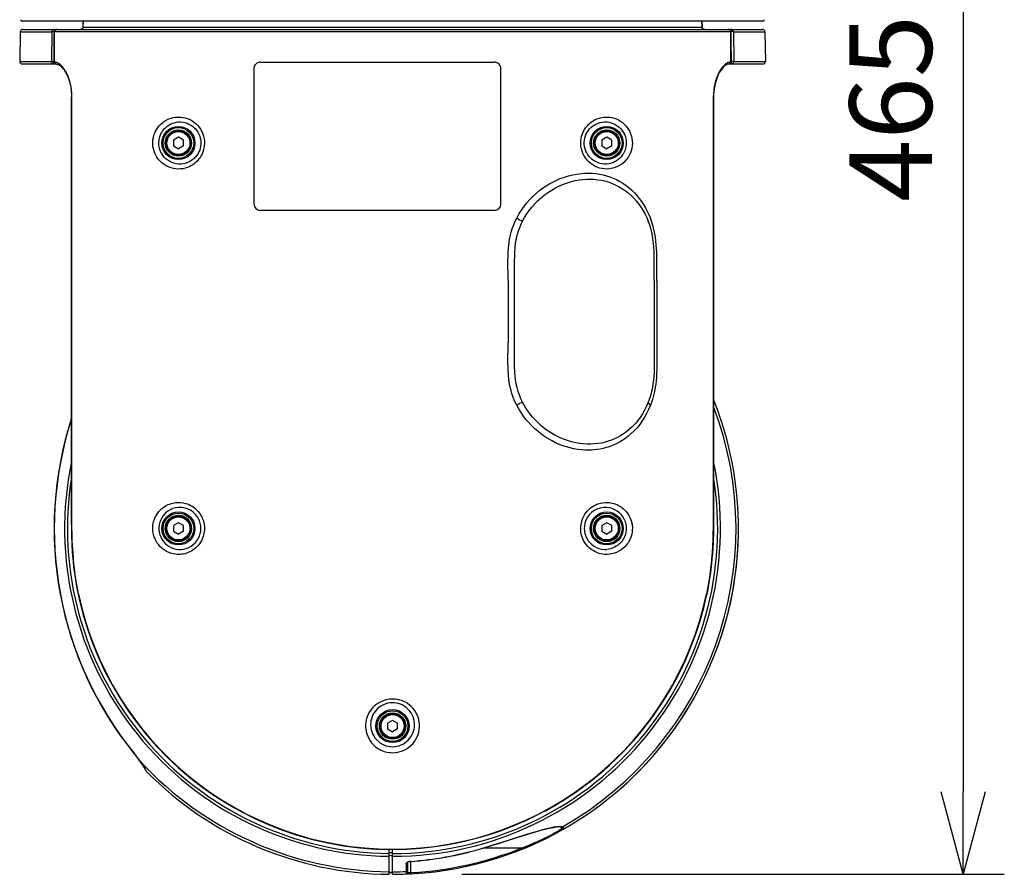
# Model space of a CAD drawing. Units: millimetres. Extents: x 131 to 269, y 251 to 485.
# Drawn here: x 200 to 230, y 396 to 421 of the extents above; entities that cross this region are included whole.
import ezdxf

# ---------------------------------------------------------------- set-up
doc = ezdxf.new("R2010")
doc.units = ezdxf.units.MM
doc.layers.add('GAIKEI', color=7, linetype='Continuous')
doc.layers.add('SUNPO', color=3, linetype='Continuous')
doc.styles.get("Standard").update_dxf_attribs({"font": 'monotxt.shx', "bigfont": 'bigfont.shx'})
doc.dimstyles.get("Standard").update_dxf_attribs({"dimscale": 0, "dimtxt": 2.5, "dimasz": 2.5, "dimexe": 1.25, "dimexo": 2, "dimtad": 1, "dimdec": 8, "dimtxsty": 'Standard', "dimblk": 'OPEN30', "dimcen": 2.5, "dimadec": 8, "dimazin": 2, "dimtfac": 1, "dimtdec": 8, "dimtmove": 0, "dimatfit": 3, "dimldrblk": 'OPEN30', "dimfxl": 1, "dimfrac": 2, "dimarcsym": 0})

# ---------------------------------------------------------------- blocks, each defined once
blk = doc.blocks.new('_Open30')
at = {"color": 0, "linetype": 'ByBlock', "lineweight": -2}
for p, q in [((-1, 0.268), (0, 0)), ((0, 0), (-1, -0.268)), ((0, 0), (-1, 0))]:
    blk.add_line(p, q, dxfattribs=at)
blk = doc.blocks.new('*D2')
at = {"layer": 'Defpoints', "color": 0}
for p in [(213.542, 442.048), (211.581, 395.548), (228.798, 395.548)]:
    blk.add_point(p, dxfattribs=at)
at = {"layer": 'SUNPO', "color": 0, "lineweight": -2}
for p, q in [((215.542, 442.048), (230.048, 442.048)), ((228.798, 439.548), (228.798, 398.048)), ((213.581, 395.548), (230.048, 395.548))]:
    blk.add_line(p, q, dxfattribs=at)
at = {"layer": 'SUNPO', "color": 0, "lineweight": -2, "xscale": 2.5, "yscale": 2.5, "zscale": 2.5}
for p, rotation in [((228.798, 442.048), 90), ((228.798, 395.548), 270)]:
    blk.add_blockref('_Open30', p, dxfattribs=dict(at, rotation=rotation))
at = {"layer": 'SUNPO', "color": 0, "insert": (226.923, 418.798), "char_height": 2.5, "attachment_point": 5, "rotation": 90}
blk.add_mtext('465', dxfattribs=at)

msp = doc.modelspace()

# ---------------------------------------------------------------- linework, layer by layer
at = {"layer": 'GAIKEI', "color": 7}
for p, q in [((200.21847438, 421.46029306), (200.19241858, 421.49134766)), ((222.71570958, 421.44761606), (200.24566558, 421.44761606)), ((222.74290078, 421.46029306), (222.76895658, 421.49134766)), ((200.17946678, 421.12752946), (200.16360378, 420.21894166)), ((200.25079258, 421.19761606), (222.71058258, 421.19761606)), ((221.74347438, 421.19761606), (222.63068758, 421.19761606)), ((222.78190818, 421.12752946), (222.79777138, 420.21894166)), ((200.23369658, 420.14761606), (201.27228918, 420.14761606)), ((221.68908598, 420.14761606), (222.72767858, 420.14761606)), ((201.73727318, 406.35760746), (201.73726718, 419.14761606)), ((201.73727318, 409.39267226), (201.73727318, 419.14761606)), ((221.21613058, 419.14761606), (221.22410178, 419.14761606)), ((221.21613058, 419.14761606), (221.21613058, 406.35753126)), ((221.22410178, 419.14761606), (221.22410178, 406.35757386))]:
    msp.add_line(p, q, dxfattribs=at)
at = {"layer": 'GAIKEI', "color": 1}
for p, q in [((202.08784098, 421.26733046), (202.09489038, 421.44761606)), ((202.09412138, 421.26708006), (202.10118918, 421.44761606)), ((220.86018578, 421.44761606), (220.86725378, 421.26708006)), ((220.86648478, 421.44761606), (220.87353418, 421.26733046)), ((200.17946678, 421.12752946), (201.13436198, 421.12752946)), ((201.13436198, 421.12752946), (201.12402858, 420.21894166)), ((221.74661158, 421.12690686), (201.21476358, 421.12690686)), ((201.21476358, 420.21836806), (201.21476358, 421.12690686)), ((201.22022618, 420.21836806), (201.22022618, 421.12690686)), ((202.08784098, 421.26733046), (202.09412138, 421.26708006)), ((202.09412138, 421.26708006), (220.86725378, 421.26708006)), ((220.87353418, 421.26733046), (220.86725378, 421.26708006)), ((221.74114898, 421.12690686), (221.74114898, 420.21836806)), ((221.74661158, 421.12690686), (221.74661158, 420.21836806)), ((221.82701318, 421.12752946), (221.83734658, 420.21894166)), ((221.82701318, 421.12752946), (222.78190818, 421.12752946)), ((201.21476358, 420.83396246), (201.20808018, 420.24438726)), ((221.74661158, 420.83395026), (221.75329498, 420.24438726)), ((200.16360378, 420.21894166), (201.12402858, 420.21894166)), ((201.19597678, 420.21898446), (201.12402858, 420.21894166)), ((201.19597678, 420.21898446), (201.19554958, 420.21708006)), ((201.19554958, 420.21708006), (201.21477578, 420.21708006)), ((201.20808018, 420.24438726), (201.21476358, 420.25035646)), ((201.22022618, 420.21836806), (201.21476358, 420.21836806)), ((207.46973778, 420.20114386), (214.56973778, 420.20114386)), ((221.74114898, 420.21836806), (221.74661158, 420.21836806)), ((221.74659938, 420.21708006), (221.76582558, 420.21708006)), ((221.74661158, 420.25035646), (221.75329498, 420.24438726)), ((221.76539818, 420.21898446), (221.76582558, 420.21708006)), ((221.83734658, 420.21894166), (221.76539818, 420.21898446)), ((221.83734658, 420.21894166), (222.79777138, 420.21894166)), ((207.26973778, 420.00114386), (207.26973778, 415.90114386)), ((214.76973778, 415.90114386), (214.76973778, 420.00114386)), ((201.74524438, 419.14761606), (201.73727318, 419.14761606)), ((201.74524438, 406.35753126), (201.74524438, 419.14761606)), ((204.98068758, 417.92082166), (204.83068758, 417.83421886)), ((204.83068758, 417.83421886), (204.83068758, 417.66101326)), ((205.13068758, 417.83421886), (204.98068758, 417.92082166)), ((205.13068758, 417.66101326), (205.13068758, 417.83421886)), ((217.98068758, 417.92082166), (217.83068758, 417.83421886)), ((217.83068758, 417.83421886), (217.83068758, 417.66101326)), ((218.13068758, 417.83421886), (217.98068758, 417.92082166)), ((218.13068758, 417.66101326), (218.13068758, 417.83421886)), ((204.83068758, 417.66101326), (204.98068758, 417.57441046)), ((205.13068758, 417.66101326), (204.98068758, 417.57441046)), ((217.83068758, 417.66101326), (217.98068758, 417.57441046)), ((218.13068758, 417.66101326), (217.98068758, 417.57441046)), ((214.56973778, 415.70114386), (207.46973778, 415.70114386)), ((214.98477698, 413.57761486), (214.98477698, 411.67761486)), ((215.18446558, 411.67761486), (215.18446558, 413.57761486)), ((219.42397978, 413.57761486), (219.42397978, 411.67761486)), ((219.50374658, 413.57760866), (219.50374658, 411.67761486)), ((201.73727318, 406.35760746), (201.74524438, 406.35753126)), ((204.98068758, 406.22082166), (204.83068758, 406.13421886)), ((204.83068758, 406.13421886), (204.83068758, 405.96101326)), ((205.13068758, 406.13421886), (204.98068758, 406.22082166)), ((205.13068758, 405.96101326), (205.13068758, 406.13421886)), ((217.98068758, 406.22082166), (217.83068758, 406.13421886)), ((217.83068758, 406.13421886), (217.83068758, 405.96101326)), ((218.13068758, 406.13421886), (217.98068758, 406.22082166)), ((218.13068758, 405.96101326), (218.13068758, 406.13421886)), ((221.22410178, 406.35756486), (221.21613678, 406.35756486)), ((204.83068758, 405.96101326), (204.98068758, 405.87441046)), ((205.13068758, 405.96101326), (204.98068758, 405.87441046)), ((217.83068758, 405.96101326), (217.98068758, 405.87441046)), ((218.13068758, 405.96101326), (217.98068758, 405.87441046)), ((201.95289218, 404.04761606), (201.94509178, 404.04597726)), ((221.00848298, 404.04761606), (221.01628318, 404.04597726)), ((211.48068758, 400.22082166), (211.33068758, 400.13421886)), ((211.63068758, 400.13421886), (211.48068758, 400.22082166)), ((211.33068758, 400.13421886), (211.33068758, 399.96101326)), ((211.33068758, 399.96101326), (211.48068758, 399.87441046)), ((211.63068758, 399.96101326), (211.48068758, 399.87441046)), ((211.63068758, 399.96101326), (211.63068758, 400.13421886)), ((216.13898218, 397.48992246), (216.14049598, 397.48713626)), ((210.96499538, 396.31469986), (210.96516638, 396.31786746)), ((211.38068758, 395.54809206), (211.38068758, 396.30471446)), ((211.48068758, 395.59761606), (211.48068758, 396.30420166)), ((211.48068758, 395.54761606), (211.48068758, 396.30420166)), ((214.24162498, 396.34761606), (215.40797638, 396.34761606)), ((211.89598898, 395.87629646), (211.89598898, 395.63356566)), ((211.93068138, 395.90607546), (211.93068758, 395.82494766)), ((211.93068758, 395.82494766), (211.93068758, 395.60074706)), ((212.02099518, 395.93805486), (212.02099518, 395.59692626)), ((211.89598898, 395.63356566), (211.89603178, 395.56503546)), ((212.02099518, 395.59692626), (212.06476358, 395.59925186)), ((212.02158118, 395.56155946), (212.06550198, 395.56391546))]:
    msp.add_line(p, q, dxfattribs=at)
for points in [[(201.20496738, 421.19760986), (201.20673118, 421.19696306), (201.20789698, 421.19580326), (201.21010038, 421.19192146), (201.21349998, 421.18050186), (201.21757718, 421.14597426)], [(201.21476358, 421.12690686), (201.21851098, 421.14882446), (201.22892978, 421.16798346), (201.24417638, 421.18266246), (201.26230978, 421.19231826), (201.28688258, 421.19747566), (201.29188138, 421.19761606)], [(202.08784098, 421.26733046), (202.08358678, 421.24663946), (202.07245998, 421.22760266), (202.05524198, 421.21209966), (202.03364778, 421.20180906), (202.00985618, 421.19768326), (202.00641398, 421.19761606)], [(202.09412138, 421.26708006), (202.09243078, 421.25528206), (202.08845738, 421.24398446), (202.08232338, 421.23340086), (202.07437038, 421.22397706), (202.05445458, 421.20929826), (202.03109658, 421.20049686), (202.00641398, 421.19761606)], [(220.95496118, 421.19761606), (220.93021758, 421.20051526), (220.90681058, 421.20935306), (220.88687658, 421.22409926), (220.87894798, 421.23354746), (220.87284458, 421.24413086), (220.86892618, 421.25536146), (220.86725378, 421.26708006)], [(220.95496118, 421.19761606), (220.93104758, 421.20083266), (220.90899558, 421.21028086), (220.89103298, 421.22512466), (220.87896638, 421.24377686), (220.87371118, 421.26433366), (220.87353418, 421.26733046)], [(221.66949378, 421.19761606), (221.69424958, 421.19395386), (221.71286538, 421.18555546), (221.72900298, 421.17211546), (221.74081938, 421.15396986), (221.74637358, 421.13250366), (221.74661158, 421.12690686)], [(221.75640778, 421.19760986), (221.75464378, 421.19696306), (221.75347818, 421.19580326), (221.75127478, 421.19192146), (221.74787498, 421.18050186), (221.74379798, 421.14597426)], [(201.19696558, 420.14761606), (201.19562278, 420.14794566), (201.19481718, 420.14862306), (201.19351718, 420.15125366), (201.19240018, 420.15768066), (201.19210118, 420.17721806), (201.19554958, 420.21708006)], [(201.20808018, 420.24438726), (201.20278238, 420.23682506), (201.19597678, 420.21898446)], [(201.28254298, 420.14573606), (201.26044218, 420.15156506), (201.24113678, 420.16311286), (201.22559718, 420.18072146), (201.21703398, 420.20057626), (201.21476358, 420.21836806)], [(201.22022618, 420.21836806), (201.22145298, 420.21263066), (201.22282618, 420.21089126), (201.22448638, 420.21031746), (201.22564598, 420.21064706), (201.22640298, 420.21118406), (201.22860018, 420.21484026)], [(201.74524438, 419.14761606), (201.74175938, 419.26000006), (201.73137118, 419.37113286), (201.71426918, 419.47982426), (201.69191198, 419.58045906), (201.66406158, 419.67680906), (201.63113918, 419.76794686), (201.59361478, 419.85301766), (201.55200098, 419.93117326), (201.50684718, 420.00160766), (201.48205478, 420.03503666), (201.45654198, 420.06603646), (201.43046178, 420.09441166), (201.40383218, 420.12013806), (201.36757118, 420.15018566), (201.33071818, 420.17506346), (201.29349878, 420.19453386), (201.26102198, 420.20688126), (201.22860018, 420.21484026)], [(221.67885658, 420.14574226), (221.70095738, 420.15157726), (221.72025058, 420.16312506), (221.73578398, 420.18072766), (221.74434118, 420.20057626), (221.74661158, 420.21836806)], [(221.73277498, 420.21484026), (221.73437418, 420.21181886), (221.73534458, 420.21088506), (221.73688258, 420.21031746), (221.73836578, 420.21076306), (221.73925698, 420.21159306), (221.74058738, 420.21430906), (221.74114898, 420.21836806)], [(221.75329498, 420.24438726), (221.75859278, 420.23682506), (221.76539818, 420.21898446)], [(221.76440958, 420.14761606), (221.76575838, 420.14794566), (221.76655798, 420.14862306), (221.76785798, 420.15125366), (221.76897498, 420.15768066), (221.76927398, 420.17721806), (221.76582558, 420.21708006)], [(204.89518338, 416.96356446), (204.82775778, 416.97453866), (204.76159578, 416.99136606), (204.69705718, 417.01395506), (204.63448998, 417.04223886), (204.57426658, 417.07612566), (204.51677158, 417.11556646), (204.46424478, 417.15883426), (204.41504418, 417.20713746), (204.36962798, 417.26037246), (204.32850258, 417.31837406), (204.29413358, 417.37719986), (204.26454978, 417.43972426), (204.24023958, 417.50550186), (204.22164818, 417.57399546), (204.20950218, 417.64198246), (204.20328278, 417.71115966), (204.20314238, 417.78076426), (204.20906898, 417.84999026), (204.22095858, 417.91812986), (204.23854278, 417.98437146), (204.26148598, 418.04812266), (204.28938498, 418.10889526), (204.32294218, 418.16810546), (204.36083898, 418.22336686), (204.40261758, 418.27445926), (204.44786898, 418.32124886), (204.50344758, 418.36939946), (204.56255398, 418.41167246), (204.62471218, 418.44796386), (204.68947058, 418.47818846), (204.75640158, 418.50227906), (204.82510898, 418.52013806), (204.89518958, 418.53167366)], [(204.98068758, 417.10971326), (204.91312158, 417.11808726), (204.84669098, 417.13367566), (204.78195718, 417.15643566), (204.71950598, 417.18631846), (204.65995998, 417.22329966), (204.63149318, 417.24443606), (204.60400298, 417.26732426), (204.56014318, 417.30987806), (204.51985998, 417.35731446), (204.48374538, 417.40948746), (204.45241598, 417.46610366), (204.42808738, 417.52257946), (204.40903838, 417.58203386), (204.39574498, 417.64383186), (204.38856718, 417.70719246), (204.38782858, 417.77384886), (204.39398718, 417.84002946), (204.40683498, 417.90470226), (204.42598778, 417.96697026), (204.45092678, 418.02606446), (204.47430938, 418.07007086), (204.50063998, 418.11152586), (204.52962558, 418.15029546), (204.55294098, 418.17753546), (204.57747718, 418.20315806), (204.62980258, 418.24946546), (204.68583278, 418.28911986), (204.74124058, 418.32026626), (204.79887598, 418.34551026), (204.85828758, 418.36482186), (204.91902978, 418.37817026), (204.98068758, 418.38551886)], [(204.89518338, 418.53167366), (204.96733918, 418.53680666), (205.04008698, 418.53518926), (205.11296298, 418.52668706), (205.18545438, 418.51115966), (205.25699378, 418.48849746), (205.32300318, 418.46051286), (205.38705358, 418.42605226), (205.44852198, 418.38513426), (205.50671898, 418.33784426), (205.56093658, 418.28434706), (205.60898338, 418.22683366), (205.65190338, 418.16412606), (205.68903098, 418.09672486), (205.71973778, 418.02523446), (205.74347438, 417.95038086), (205.75980138, 417.87300666), (205.76772978, 417.80415286), (205.76963418, 417.73476206), (205.76548978, 417.66549326), (205.75536398, 417.59701186), (205.74108178, 417.53596446), (205.72214878, 417.47657106), (205.69880278, 417.41925306), (205.67130638, 417.36438246), (205.65085358, 417.32939706), (205.62878938, 417.29573006), (205.60511378, 417.26333266), (205.58000998, 417.23240606), (205.53787758, 417.18685546), (205.49287018, 417.14527846), (205.44536658, 417.10778446), (205.39575098, 417.07446546), (205.36168118, 417.05460466), (205.32693398, 417.03662366), (205.25581578, 417.00630126), (205.18449618, 416.98381606), (205.11223658, 416.96842906), (205.03960478, 416.96001226), (204.96709498, 416.95843146), (204.89518338, 416.96356446)], [(204.98068758, 418.38551886), (205.05007238, 418.38657486), (205.11950598, 418.38000746), (205.18833518, 418.36574346), (205.22263698, 418.35559326), (205.25650538, 418.34345946), (205.28920198, 418.32962906), (205.32128198, 418.31388806), (205.36331698, 418.28969366), (205.40377718, 418.26208746), (205.44238798, 418.23113046), (205.48931798, 418.18600706), (205.53198158, 418.13560426), (205.56969518, 418.08028806), (205.60179358, 418.02054086), (205.62764198, 417.95699706), (205.64501858, 417.89757326), (205.65662758, 417.83639166), (205.66225498, 417.77416026), (205.66179718, 417.71160526), (205.65524818, 417.64947766), (205.64274198, 417.58849746), (205.62636618, 417.53457286), (205.60549218, 417.48269286), (205.58041298, 417.43326666), (205.55146998, 417.38666026), (205.53047398, 417.35765626), (205.50806178, 417.33008066), (205.48372718, 417.30334726), (205.45812278, 417.27822526), (205.41116238, 417.23869266), (205.36130278, 417.20428726), (205.30908718, 417.17510026), (205.25500398, 417.15119266), (205.18771278, 417.12932386), (205.11910918, 417.11516366), (205.04988918, 417.10865726), (204.98068758, 417.10971326)], [(218.06619178, 416.96356446), (217.99149698, 416.95837046), (217.91617958, 416.96041506), (217.84075218, 416.96985106), (217.76579498, 416.98682506), (217.69195458, 417.01146486), (217.65566318, 417.02669326), (217.61991478, 417.04386846), (217.55566318, 417.08072146), (217.49425558, 417.12422126), (217.43642478, 417.17424566), (217.38293978, 417.23056886), (217.33459378, 417.29284306), (217.31259058, 417.32607666), (217.29216218, 417.36061046), (217.25842198, 417.42855486), (217.23109658, 417.50013686), (217.21066798, 417.57461186), (217.19750278, 417.65115606), (217.19185698, 417.72889046), (217.19384678, 417.80687506), (217.20280678, 417.88050786), (217.21850498, 417.95266366), (217.24066678, 418.02260986), (217.26893218, 418.08965086), (217.30284338, 418.15317626), (217.34033118, 418.21048826), (217.38210358, 418.26369266), (217.42765418, 418.31250246), (217.47649438, 418.35668586), (217.52559718, 418.39432626), (217.57684238, 418.42755986), (217.62983918, 418.45636246), (217.68424598, 418.48071546), (217.72112338, 418.49448486), (217.75838538, 418.50630126), (217.83370878, 418.52411746), (217.91145538, 418.53445066), (217.98914098, 418.53691046), (218.06618558, 418.53167366)], [(217.98068758, 417.10971326), (217.91514798, 417.10852306), (217.84956578, 417.11411386), (217.78447178, 417.12656506), (217.72045198, 417.14592546), (217.65813498, 417.17221926), (217.60120158, 417.20357926), (217.54704498, 417.24112806), (217.49634918, 417.28472546), (217.44985258, 417.33413346), (217.40829978, 417.38901626), (217.37445578, 417.44510746), (217.34623318, 417.50506846), (217.32416898, 417.56826426), (217.30872718, 417.63393806), (217.30024938, 417.70122326), (217.29888218, 417.76776366), (217.30441798, 417.83400526), (217.31671658, 417.89906266), (217.33552158, 417.96211186), (217.36045438, 418.02237806), (217.38961698, 418.07687026), (217.42348538, 418.12771866), (217.46153478, 418.17453246), (217.50326438, 418.21701906), (217.55021878, 418.25654546), (217.60007238, 418.29095106), (217.65229398, 418.32013186), (217.70638338, 418.34404546), (217.77366238, 418.36590826), (217.84225978, 418.38006846), (217.91147978, 418.38658086), (217.98068758, 418.38551886)], [(217.98068758, 418.38551886), (218.04825358, 418.37714486), (218.11467798, 418.36155646), (218.17941198, 418.33879646), (218.24186918, 418.30891366), (218.30141518, 418.27193246), (218.32988198, 418.25079606), (218.35736598, 418.22791386), (218.39701438, 418.18981566), (218.43380038, 418.14775026), (218.46730858, 418.10182146), (218.49868078, 418.04923966), (218.52531638, 417.99287366), (218.54664218, 417.93319346), (218.56213278, 417.87082766), (218.57069618, 417.81345466), (218.57404078, 417.75528206), (218.57208778, 417.69703006), (218.56488558, 417.63939466), (218.55261138, 417.58307146), (218.53787138, 417.53520146), (218.51967678, 417.48916886), (218.49828398, 417.44525406), (218.48030918, 417.41383926), (218.46081458, 417.38381606), (218.41769938, 417.32815186), (218.36980498, 417.27857926), (218.32729398, 417.24240966), (218.28240258, 417.21050066), (218.23547278, 417.18286986), (218.18681558, 417.15954846), (218.15356358, 417.14640146), (218.11976838, 417.13518326), (218.05085358, 417.11855726), (217.98068758, 417.10971326)], [(218.06618558, 418.53167366), (218.13656518, 418.52007086), (218.20555338, 418.50210206), (218.27274698, 418.47784666), (218.33774318, 418.44739626), (218.40010898, 418.41083626), (218.45938638, 418.36825206), (218.51509318, 418.31973526), (218.56213278, 418.27064466), (218.60535178, 418.21687266), (218.64428618, 418.15859026), (218.67840478, 418.09605966), (218.70724998, 418.02945806), (218.73014438, 417.95953006), (218.74661778, 417.88694706), (218.75627358, 417.81252686), (218.75885538, 417.73720346), (218.75412498, 417.66038466), (218.74206458, 417.58479246), (218.72300318, 417.51141606), (218.69979158, 417.44687746), (218.67150778, 417.38539686), (218.63859158, 417.32738906), (218.60150658, 417.27317146), (218.57681798, 417.24179946), (218.55080478, 417.21197146), (218.49514678, 417.15705826), (218.43519798, 417.10858406), (218.37155678, 417.06669566), (218.30477818, 417.03148446), (218.23538118, 417.00304206), (218.16382358, 416.98146006), (218.11531898, 416.97096206), (218.06618558, 416.96356446)], [(216.32068998, 416.55227906), (216.44463418, 416.61375986), (216.56993918, 416.66750746), (216.69610498, 416.71354006), (216.82271638, 416.75191906), (216.94943758, 416.78272346), (217.07600618, 416.80603886), (217.20219018, 416.82195066), (217.31469638, 416.82993406), (217.42668358, 416.83201546), (217.53808498, 416.82816406), (217.64880278, 416.81833746), (217.75872718, 416.80245006), (217.86771158, 416.78040406), (217.97169718, 416.75323746), (218.07451078, 416.72013186), (218.17592078, 416.68100846), (218.27565218, 416.63577526), (218.37498698, 416.58350466), (218.47198998, 416.52484986), (218.56630158, 416.45984146), (218.65754918, 416.38855226), (218.74538478, 416.31111086), (218.82324118, 416.23424326), (218.89766138, 416.15245606), (218.96842558, 416.06595706), (219.03533838, 415.97498426), (219.09821078, 415.87977546), (219.15689598, 415.78059946), (219.21048498, 415.67925066), (219.25981958, 415.57450206), (219.30472318, 415.46678106)], [(216.42628698, 416.38713626), (216.54547638, 416.44608406), (216.66567898, 416.49729866), (216.78636378, 416.54088386), (216.90714018, 416.57696166), (217.02772118, 416.60569106), (217.14791178, 416.62722426), (217.26756498, 416.64168946), (217.37657998, 416.64878186), (217.48511878, 416.65002086), (217.59319978, 416.64536386), (217.70080478, 416.63473146), (217.80788478, 416.61798346), (217.91436058, 416.59494886), (218.02300938, 416.56452286), (218.13063258, 416.52702286), (218.23692538, 416.48223526), (218.34151518, 416.42995866), (218.44396878, 416.37005866), (218.49422518, 416.33722786), (218.54373698, 416.30248666), (218.63431298, 416.23222906), (218.72147738, 416.15545906), (218.80478418, 416.07239626), (218.88382478, 415.98335206), (218.95823278, 415.88867446), (219.02768458, 415.78875986), (219.08769438, 415.69135386), (219.14301658, 415.59011486), (219.19352318, 415.48541506), (219.23912878, 415.37760866)], [(215.24909578, 415.46678106), (215.28212198, 415.52919566), (215.31685698, 415.59054206), (215.39124658, 415.70985366), (215.47186798, 415.82433106), (215.55826318, 415.93363906), (215.64995018, 416.03744766), (215.74642238, 416.13548226), (215.84716698, 416.22748666), (215.95166538, 416.31325926), (216.03204858, 416.37328126), (216.11409818, 416.42969606), (216.19752718, 416.48240006), (216.25884918, 416.51833146), (216.32068998, 416.55227906)], [(215.42737938, 415.37761486), (215.48818278, 415.48886966), (215.55483918, 415.59630986), (215.62698878, 415.69959366), (215.70424718, 415.79842786), (215.78619898, 415.89252566), (215.87241738, 415.98163086), (215.94096598, 416.04629166), (216.01154078, 416.10780286), (216.08391638, 416.16609146), (216.13925698, 416.20765626), (216.19540918, 416.24735366), (216.30977078, 416.32106566), (216.42628698, 416.38713626)], [(214.98477698, 413.57761486), (214.98458158, 413.77055306), (214.98386138, 414.02329966), (214.98421538, 414.14991706), (214.98783478, 414.34171386), (214.99243078, 414.44772586), (214.99962058, 414.55376226), (215.00792138, 414.64123186), (215.01869418, 414.72849986), (215.03381258, 414.82456306), (215.05260538, 414.91998546), (215.08383078, 415.04598646), (215.12231958, 415.16984506), (215.16801058, 415.29098146), (215.20676798, 415.37983046), (215.24909578, 415.46678106)], [(219.50374658, 413.57760866), (219.50375878, 413.64305666), (219.50441198, 414.06855726), (219.50306918, 414.26038466), (219.49786278, 414.45296886), (219.49299838, 414.54953866), (219.48618678, 414.64606566), (219.47352198, 414.77444706), (219.45616358, 414.90201666), (219.43356838, 415.02825566), (219.41302398, 415.12150526), (219.38929358, 415.21347906), (219.35010898, 415.34179946), (219.30472318, 415.46678106)], [(215.18446558, 413.57761486), (215.18360498, 413.98804566), (215.18387358, 414.14444226), (215.18764558, 414.34211686), (215.19202798, 414.44050546), (215.20145178, 414.56968626), (215.21607578, 414.69784186), (215.22693998, 414.76917966), (215.23990998, 414.83998046), (215.25507718, 414.91001846), (215.27256998, 414.97935426), (215.30331338, 415.08199106), (215.33949498, 415.18266846), (215.38098058, 415.28124026), (215.42737938, 415.37761486)], [(219.42397978, 413.57761486), (219.42459018, 413.95879766), (219.42456578, 414.11495006), (219.42290558, 414.28064826), (219.42096458, 414.36328386), (219.41606358, 414.48672746), (219.40992958, 414.58565926), (219.40144558, 414.68395646), (219.39218058, 414.76635986), (219.38077918, 414.84821426), (219.35623698, 414.98474986), (219.32456578, 415.11869146), (219.28549098, 415.24972166), (219.23912878, 415.37761486)], [(215.24909578, 409.78844846), (215.19370018, 409.90427186), (215.14467678, 410.02341566), (215.10264798, 410.14545846), (215.07576818, 410.23897046), (215.05295938, 410.33361146), (215.03408118, 410.42912546), (215.02236238, 410.50119266), (215.01259058, 410.57352546), (214.99825358, 410.71867326), (214.99041658, 410.84764046), (214.98720618, 410.93351686), (214.98422758, 411.10498606), (214.98387358, 411.23181106), (214.98458158, 411.48781386), (214.98477698, 411.67761486)], [(215.42737938, 409.87761786), (215.37607938, 409.98493286), (215.33092558, 410.09497026), (215.29235138, 410.20759826), (215.26049098, 410.32256726), (215.23516758, 410.43954106), (215.21593538, 410.55813246), (215.20196438, 410.67989146), (215.19271158, 410.80259646), (215.18604638, 410.96726326), (215.18415438, 411.07751726), (215.18367218, 411.29873306), (215.18446558, 411.67761486)], [(219.42397978, 411.67761486), (219.42464518, 411.26718386), (219.42443758, 411.11078446), (219.42075098, 410.88472246), (219.41625878, 410.77231706), (219.40954498, 410.66448606), (219.39999918, 410.55730226), (219.38216458, 410.41632326), (219.35762858, 410.27737066), (219.34263218, 410.20881906), (219.32573758, 410.14097246), (219.30692038, 410.07388566), (219.28618678, 410.00760746), (219.26356718, 409.94217786), (219.23912258, 409.87761786)], [(219.50374658, 411.67761486), (219.50443018, 411.23193006), (219.50416178, 411.10530946), (219.50148218, 410.91351266), (219.49383458, 410.72005266), (219.48732218, 410.62334846), (219.47858178, 410.52682746), (219.46731478, 410.43066666), (219.45326438, 410.33505806), (219.42991238, 410.20917306), (219.40094518, 410.08519846), (219.36627098, 409.96360426), (219.33695578, 409.87517046), (219.30472318, 409.78844546)], [(216.32068998, 408.70295366), (216.21158958, 408.76438846), (216.10435698, 408.83199406), (215.99944358, 408.90571226), (215.89732578, 408.98542726), (215.79849158, 409.07097426), (215.70339878, 409.16217286), (215.61249918, 409.25881606), (215.52991238, 409.35612126), (215.45192178, 409.45799206), (215.37889318, 409.56419006), (215.31118078, 409.67444106), (215.24909578, 409.78844846)], [(216.42628698, 408.86809326), (216.30834258, 408.93503066), (216.25015778, 408.97143806), (216.19261998, 409.00979246), (216.11707678, 409.06393686), (216.04307158, 409.12146546), (215.97083038, 409.18232066), (215.88676658, 409.25964006), (215.80591958, 409.34149426), (215.72866118, 409.42771246), (215.65533358, 409.51809946), (215.58628458, 409.61243546), (215.52952178, 409.69820206), (215.47647618, 409.78667846), (215.42737938, 409.87761786)], [(219.30472318, 409.78844846), (219.25172638, 409.66267046), (219.19273598, 409.54111586), (219.12790438, 409.42424266), (219.05740878, 409.31247806), (218.98148098, 409.20624326), (218.90038978, 409.10591986), (218.81443998, 409.01185866), (218.72396758, 408.92436466), (218.62934478, 408.84369766), (218.53096218, 408.77004946), (218.45081698, 408.71689406), (218.36881018, 408.66825206), (218.28516138, 408.62413886), (218.20006618, 408.58454226), (218.14322418, 408.56087906), (218.08588158, 408.53915346), (218.02685458, 408.51895706), (217.96740018, 408.50075026), (217.87307658, 408.47607986), (217.77792258, 408.45620366), (217.68203638, 408.44104566), (217.58550938, 408.43053526), (217.52090358, 408.42608586), (217.45606598, 408.42365966), (217.39089258, 408.42324466), (217.32552398, 408.42484386), (217.21268838, 408.43229326), (217.09942538, 408.44568726), (216.98582058, 408.46505986), (216.87198398, 408.49045966), (216.76074118, 408.52115126), (216.64971838, 408.55770826), (216.53915318, 408.60017646), (216.42936318, 408.64859266), (216.32068998, 408.70295366)], [(219.23912258, 409.87761786), (219.18683998, 409.75516306), (219.12820958, 409.63677926), (219.06337798, 409.52301286), (218.99256498, 409.41439766), (218.95499778, 409.36218826), (218.91604518, 409.31145886), (218.86203518, 409.24622446), (218.80576078, 409.18385866), (218.74735018, 409.12448366), (218.66492838, 409.04888246), (218.57921658, 408.97919566), (218.49063638, 408.91557866), (218.39962058, 408.85812626), (218.30659698, 408.80686286), (218.21493438, 408.76306406), (218.12205718, 408.72494146), (218.02822178, 408.69235786), (217.93365378, 408.66516366), (217.82488318, 408.64049026), (217.71546538, 408.62242386), (217.60546178, 408.61077226), (217.49492698, 408.60539186), (217.38389798, 408.60618846), (217.27239298, 408.61310986), (217.16040558, 408.62617126), (217.03820098, 408.64739026), (216.91553258, 408.67604926), (216.79263218, 408.71230406), (216.66981718, 408.75631346), (216.54752098, 408.80821486), (216.42628698, 408.86809326)], [(204.26548978, 406.35752206), (204.29006258, 406.41006726), (204.31492218, 406.45485486), (204.34487818, 406.50120186), (204.39023958, 406.56013426), (204.42996118, 406.60358226), (204.47830718, 406.64870246), (204.50960598, 406.67416626), (204.54193018, 406.69782346), (204.57529198, 406.71971686), (204.60950218, 406.73976386), (204.67249658, 406.77094666), (204.73904938, 406.79667606), (204.80972818, 406.81671706), (204.85280678, 406.82548466), (204.89518338, 406.83166746)], [(204.89518338, 406.83167066), (204.97183738, 406.83689226), (205.04910798, 406.83449046), (205.12645178, 406.82430066), (205.16495278, 406.81624086), (205.20323398, 406.80617326), (205.25378318, 406.78960826), (205.30356358, 406.76942086), (205.35234278, 406.74558366), (205.41492838, 406.70841626), (205.47469398, 406.66486146), (205.53095618, 406.61502626), (205.58298258, 406.55911806), (205.63001618, 406.49745726), (205.67131858, 406.43048966), (205.68959258, 406.39518986), (205.70668238, 406.35758306)], [(217.25473538, 406.35759226), (217.28393458, 406.41906686), (217.31791298, 406.47718766), (217.35621858, 406.53156686), (217.39839998, 406.58189026), (217.44398098, 406.62791686), (217.49122218, 406.66846866), (217.54084378, 406.70467786), (217.59246118, 406.73649546), (217.64569618, 406.76388806), (217.68192038, 406.77969606), (217.71862098, 406.79355106), (217.79307158, 406.81544126), (217.86135158, 406.82867386), (217.92990018, 406.83571726), (217.99830838, 406.83668166), (218.06618558, 406.83167066)], [(218.06619178, 406.83166746), (218.10764078, 406.82564946), (218.14435938, 406.81838026), (218.20063998, 406.80359746), (218.25451578, 406.78510986), (218.28802398, 406.77132826), (218.32478538, 406.75404306), (218.36312778, 406.73342846), (218.42618918, 406.69310246), (218.48588158, 406.64629466), (218.54119178, 406.59349926), (218.55681058, 406.57658026), (218.59959618, 406.52454166), (218.62641518, 406.48666026), (218.65168358, 406.44600786), (218.67503578, 406.40274906), (218.69590358, 406.35751906)], [(204.89792398, 405.26250866), (204.82073878, 405.27548466), (204.74500038, 405.29621526), (204.70784818, 405.30947206), (204.67126378, 405.32465166), (204.62350978, 405.34786926), (204.57708658, 405.37447766), (204.53220118, 405.40446106), (204.47881998, 405.44643806), (204.42859398, 405.49352666), (204.38199378, 405.54563846), (204.33951318, 405.60263306), (204.30367958, 405.66074766), (204.27256378, 405.72265886), (204.24664818, 405.78794806), (204.22640298, 405.85608766), (204.21384798, 405.91636606), (204.20596218, 405.97773986), (204.20287378, 406.03966626), (204.20418618, 406.09482366), (204.20930078, 406.14957226), (204.21813258, 406.20354246), (204.22710478, 406.24323366), (204.23801798, 406.28216506), (204.25085358, 406.32034546), (204.26548978, 406.35753126)], [(205.70668238, 406.35758306), (205.73060218, 406.29335586), (205.74867458, 406.22828006), (205.76128458, 406.16116586), (205.76822418, 406.09135986), (205.76893218, 406.07577766), (205.76856598, 406.00981706), (205.76372598, 405.95176646), (205.75567538, 405.89944406), (205.74522618, 405.85186106), (205.73198758, 405.80530646), (205.71180338, 405.74911446), (205.68774318, 405.69515626), (205.65509558, 405.63535406), (205.61787018, 405.57919266), (205.57634178, 405.52683046), (205.53162758, 405.47928106), (205.50276398, 405.45242866), (205.47289938, 405.42731886), (205.41058258, 405.38236646), (205.34540918, 405.34443906), (205.27806918, 405.31348826), (205.23691318, 405.29824166), (205.17364418, 405.27977546), (205.12584738, 405.26958866), (205.07641518, 405.26230726), (205.03371498, 405.25860846), (204.99510398, 405.25729626), (204.95716458, 405.25787906), (204.89792398, 405.26250866)], [(218.06345118, 405.26250866), (217.99545198, 405.25758006), (217.92706198, 405.25864506), (217.85863558, 405.26578306), (217.79055078, 405.27909186), (217.74633078, 405.29120426), (217.70255638, 405.30603286), (217.66050938, 405.32311046), (217.62047018, 405.34212906), (217.56553258, 405.37304946), (217.51335978, 405.40825746), (217.46113798, 405.45022526), (217.40934358, 405.50002686), (217.36880398, 405.54625186), (217.32896018, 405.59995666), (217.29451198, 405.65558426), (217.26871238, 405.70541946), (217.24624538, 405.75760446), (217.22738558, 405.81180666), (217.21891398, 405.84131106), (217.20807398, 405.88748726), (217.19972438, 405.93604986), (217.19333398, 406.00052746), (217.19213158, 406.06317086), (217.19340118, 406.09506486), (217.20038978, 406.16296646), (217.21308498, 406.22977246), (217.23129798, 406.29484506), (217.25473538, 406.35759226)], [(218.51881618, 406.30797986), (218.53442898, 406.26941166), (218.54808878, 406.22793826), (218.56197418, 406.17062626), (218.57037878, 406.11368666), (218.57271018, 406.08379466), (218.57355258, 406.03717286), (218.57095858, 405.99031626), (218.56302398, 405.93294926), (218.55225738, 405.88510386), (218.54016638, 405.84493346), (218.51974998, 405.79226026), (218.49968778, 405.75074106), (218.48119418, 405.71812986), (218.45925818, 405.68440806), (218.42761138, 405.64272106), (218.39825358, 405.60959726), (218.36022858, 405.57277786), (218.33176178, 405.54886726), (218.29329738, 405.52070566), (218.27159338, 405.50666146), (218.21650298, 405.47624146), (218.15942298, 405.45168406), (218.10081698, 405.43296146), (218.04110618, 405.42005266), (217.98068758, 405.41293586)], [(218.69590978, 406.35753126), (218.72105618, 406.28955626), (218.74010538, 406.21859686), (218.75261138, 406.14538826), (218.75824498, 406.07079406), (218.75682898, 405.99577286), (218.75021878, 405.93339786), (218.73878078, 405.87203006), (218.72270418, 405.81219126), (218.70222678, 405.75432686), (218.68644938, 405.71742806), (218.66897498, 405.68165526), (218.64947418, 405.64636186), (218.62839258, 405.61240486), (218.60563878, 405.57956786), (218.58148098, 405.54820206), (218.52932658, 405.49001406), (218.47266138, 405.43807926), (218.41216338, 405.39256546), (218.34845498, 405.35356706), (218.28210358, 405.32114206), (218.21360998, 405.29531506), (218.13922638, 405.27517646), (218.06345118, 405.26250866)], [(211.48068758, 400.86693986), (211.40184238, 400.86319826), (211.32385778, 400.85202286), (211.24754538, 400.83358406), (211.17366858, 400.80814146), (211.10294718, 400.77604326), (211.03602818, 400.73771306), (211.00232458, 400.71505386), (210.96993318, 400.69085946), (210.90932518, 400.63819226), (210.85467438, 400.58036146), (210.80635898, 400.51804446), (210.76465978, 400.45191606), (210.72980258, 400.38264406), (210.70192178, 400.31087286), (210.68182898, 400.24027966), (210.66827298, 400.16848386), (210.66127838, 400.09601686), (210.66082678, 400.02339726), (210.66687538, 399.95115006), (210.67934478, 399.87978766), (210.69814358, 399.80981706), (210.72510278, 399.73704786), (210.75893458, 399.66707706), (210.79936438, 399.60052746), (210.84605618, 399.53799986), (210.89862578, 399.48008666), (210.95660918, 399.42734026), (211.01907258, 399.38057806), (211.08580238, 399.33989206), (211.15618798, 399.30568786), (211.22958278, 399.27829846), (211.30530298, 399.25799506), (211.38265298, 399.24497326), (211.43157858, 399.24058786), (211.48068758, 399.23912606)], [(211.48068758, 400.75552006), (211.41022858, 400.75177866), (211.34063638, 400.74061526), (211.27275918, 400.72219786), (211.20738438, 400.69680726), (211.14526878, 400.66480966), (211.08708398, 400.62666266), (211.03760898, 400.58662366), (210.99238198, 400.54226926), (210.95175078, 400.49406386), (210.91600258, 400.44248606), (210.88538118, 400.38801206), (210.86007598, 400.33113346), (210.83902498, 400.26804746), (210.82437658, 400.20332886), (210.81624058, 400.13756666), (210.81466578, 400.07136186), (210.81965858, 400.00531266), (210.83118798, 399.94002326), (210.84917518, 399.87610426), (210.87497458, 399.81089726), (210.90756738, 399.74859566), (210.94666658, 399.68991646), (210.99187538, 399.63554326), (211.04273598, 399.58614146), (211.09869898, 399.54232726), (211.15598058, 399.50640506), (211.21669838, 399.47643686), (211.28020538, 399.45276746), (211.34584258, 399.43566846), (211.41290198, 399.42532906), (211.48068758, 399.42186826)], [(211.48068758, 399.23912606), (211.55891018, 399.24284306), (211.63640658, 399.25396366), (211.71246238, 399.27237486), (211.78637598, 399.29790286), (211.85746978, 399.33029726), (211.92509678, 399.36924086), (211.98888458, 399.41455626), (212.04795438, 399.46564286), (212.10178738, 399.52199646), (212.14990758, 399.58307746), (212.19191198, 399.64831186), (212.22745878, 399.71710466), (212.25638338, 399.78918406), (212.27827658, 399.86361646), (212.29294958, 399.93977906), (212.30027978, 400.01703746), (212.30015778, 400.09476566), (212.29254678, 400.17232926), (212.27778238, 400.24761606), (212.25579738, 400.32154186), (212.22665918, 400.39347786), (212.19047158, 400.46276806), (212.14739298, 400.52875306), (212.09764918, 400.59075266), (212.04399938, 400.64581246), (211.98486238, 400.69598326), (211.92066558, 400.74067626), (211.85193398, 400.77933286), (211.77927758, 400.81144346), (211.70338658, 400.83656266), (211.63035798, 400.85336546), (211.55588898, 400.86353706), (211.48068758, 400.86693986)], [(211.48068758, 399.42186826), (211.54701438, 399.42518266), (211.61266998, 399.43508246), (211.67697658, 399.45146126), (211.73929358, 399.47414186), (211.79899198, 399.50287726), (211.85546778, 399.53734986), (211.90816558, 399.57718766), (211.95493678, 399.62029966), (211.99729518, 399.66755926), (212.03487458, 399.71849626), (212.06737578, 399.77261906), (212.09454858, 399.82942766), (212.11619778, 399.88840586), (212.13233558, 399.94977066), (212.14255898, 400.01229506), (212.14680698, 400.07545426), (212.14504918, 400.13872026), (212.13730378, 400.20157106), (212.12360758, 400.26349126), (212.10269678, 400.32752326), (212.07532858, 400.38932746), (212.04170438, 400.44827826), (212.00207438, 400.50375306), (211.95674338, 400.55513866), (211.90529698, 400.60249586), (211.84887598, 400.64439946), (211.78806058, 400.68028206), (211.72351598, 400.70963086), (211.65598058, 400.73201546), (211.58624778, 400.74709426), (211.53364778, 400.75340826), (211.48068758, 400.75552006)], [(214.14520778, 396.32228346), (214.49113058, 396.42652226), (214.72178858, 396.49795486), (215.18131018, 396.64320926), (215.52425438, 396.75179686), (215.69525658, 396.80487306), (215.94984658, 396.88063606), (216.07563998, 396.91560006), (216.20068278, 396.94769226), (216.28994658, 396.96822766), (216.37762978, 396.98555546), (216.46368918, 396.99837586), (216.50012718, 397.00192206), (216.53561918, 397.00378666), (216.56882838, 397.00352426), (216.60005398, 397.00058846), (216.61989038, 396.99656926), (216.63766398, 396.99054506)], [(214.14652618, 396.31936286), (214.60912378, 396.45929506), (215.16189478, 396.63293706), (215.55768958, 396.75759226), (215.84428618, 396.84450326), (216.02215478, 396.89495486), (216.15310578, 396.92904306), (216.28019938, 396.95805006), (216.36404938, 396.97366886), (216.44446318, 396.98417306), (216.48019318, 396.98648926)], [(216.59375518, 396.97279006), (216.60231238, 396.96762026), (216.60792758, 396.96136726), (216.61016758, 396.95496766), (216.60977698, 396.94776866), (216.60545558, 396.93745666), (216.59729518, 396.92634826), (216.58607078, 396.91480346), (216.56831578, 396.89970946), (216.52549338, 396.86940246), (216.48764558, 396.84583686), (216.44764918, 396.82262826), (216.33786538, 396.76390026)], [(216.63766398, 396.99054506), (216.64569618, 396.98608946), (216.65201938, 396.98081926), (216.65632838, 396.97472166), (216.65840978, 396.96783086), (216.65777498, 396.95826066), (216.65370998, 396.94793346), (216.64720978, 396.93783826), (216.62847818, 396.91738526), (216.60779938, 396.89960586), (216.55981358, 396.86507506), (216.51883458, 396.83905586), (216.47612218, 396.81373546), (216.36182158, 396.75113466)], [(211.89598898, 395.87629646), (211.89825358, 395.88473146), (211.90277018, 395.89296826), (211.91096718, 395.90241946), (211.92177038, 395.91111706), (211.93483798, 395.91893266), (211.94971838, 395.92571366), (211.98344638, 395.93585466), (212.02137358, 395.94116466)], [(211.89598898, 395.87629346), (211.91108918, 395.87984266), (211.92315578, 395.88886366), (211.92982078, 395.90165666), (211.93054718, 395.90589246)], [(211.89598898, 395.63356566), (211.91193138, 395.63760926), (211.92427278, 395.64784806), (211.93032738, 395.66210586), (211.93068758, 395.66676286)], [(212.02204498, 395.93812806), (211.98589378, 395.93282726), (211.95547998, 395.92286626), (211.93707798, 395.91226446), (211.93007118, 395.90512946)], [(212.02158118, 395.56155946), (211.94633078, 395.55836126), (211.91674098, 395.55857186), (211.90022498, 395.56097966), (211.89741118, 395.56236826), (211.89656278, 395.56317686), (211.89603178, 395.56503546)], [(212.02099518, 395.59692626), (211.97800198, 395.59482666), (211.95957558, 395.59456126), (211.93926918, 395.59591926), (211.93337318, 395.59761606), (211.93165798, 395.59873606), (211.93093178, 395.59969426), (211.93068758, 395.60074706)], [(212.02158118, 395.56155946), (212.02167258, 395.56168166), (212.02181918, 395.56256346), (212.02162998, 395.58240606), (212.02099518, 395.59692626)]]:
    msp.add_lwpolyline(points, dxfattribs=at)
at = {"layer": 'GAIKEI', "color": 7}
for points in [[(221.73277498, 420.21484026), (221.70039578, 420.20689346), (221.66794958, 420.19455826), (221.63559478, 420.17796886), (221.61148598, 420.16281986), (221.58758458, 420.14542486), (221.54066078, 420.10419566), (221.49531778, 420.05486086), (221.45201938, 419.99802506), (221.42730018, 419.96072646), (221.40355138, 419.92107786), (221.38053498, 419.87857926), (221.35869658, 419.83391366), (221.31917018, 419.73937026), (221.28527138, 419.63794206), (221.26088778, 419.54522966), (221.24153358, 419.44898926), (221.22749538, 419.35006346), (221.21898098, 419.24930666), (221.21613058, 419.14761606)], [(201.28140158, 420.14590706), (201.31055198, 420.13879026), (201.33881138, 420.12714486), (201.36788858, 420.11067766), (201.39999918, 420.08744146), (201.43295198, 420.05814466), (201.46622838, 420.02281746), (201.51030178, 419.96647586), (201.55308138, 419.89989866), (201.59356598, 419.82355606), (201.63078518, 419.73802746), (201.66380518, 419.64402726), (201.69168618, 419.54247086), (201.71354898, 419.43456066), (201.72861238, 419.32180426), (201.73630278, 419.20602066), (201.73726718, 419.14761606)], [(221.67997338, 420.14590706), (221.65081698, 420.13879026), (221.62255158, 420.12713866), (221.59345618, 420.11065926), (221.56133338, 420.08740486), (221.52838038, 420.05810186), (221.49510398, 420.02276866), (221.45104278, 419.96643326), (221.40828158, 419.89988046), (221.36781518, 419.82356206), (221.33059598, 419.73804566), (221.29756998, 419.64402726), (221.26968298, 419.54245246), (221.24782018, 419.43453626), (221.23276278, 419.32179206), (221.22507238, 419.20602066), (221.22410178, 419.14761606)], [(201.94508578, 404.04598326), (201.90746378, 404.23607426), (201.87426058, 404.42691906), (201.84535438, 404.61845046), (201.82059838, 404.81056466), (201.79975498, 405.00317626), (201.78257958, 405.19616646), (201.76296298, 405.48617506), (201.74970618, 405.77652846), (201.74155798, 406.06699166), (201.73834138, 406.26061046), (201.73727318, 406.35760746)], [(201.95289218, 404.04761606), (201.90831198, 404.27578066), (201.87722678, 404.45892886), (201.85007838, 404.64270586), (201.82672638, 404.82702886), (201.81157738, 404.96557566), (201.79835118, 405.10433906), (201.78186558, 405.31280766), (201.76904198, 405.52156006), (201.76118678, 405.68720046), (201.75511378, 405.85290166), (201.74879058, 406.10522406), (201.74524438, 406.35753126)], [(221.21613058, 406.35753126), (221.21258458, 406.10519046), (221.20625518, 405.85280406), (221.20018218, 405.68698066), (221.19231478, 405.52122446), (221.17947898, 405.31240486), (221.16298738, 405.10389046), (221.14974878, 404.96510866), (221.13459378, 404.82655586), (221.11122958, 404.64223586), (221.08407498, 404.45847426), (221.05298378, 404.27535046), (221.00848298, 404.04761606)], [(221.22410178, 406.35757386), (221.22303378, 406.26057686), (221.21758938, 405.97006786), (221.20787258, 405.67950686), (221.19261998, 405.38913206), (221.17061058, 405.09925786), (221.15162878, 404.90644486), (221.12886258, 404.71411086), (221.10205598, 404.52235666), (221.07103178, 404.33125566), (221.03564978, 404.14087466), (221.01628318, 404.04597726)], [(203.81106478, 398.98352906), (203.91877958, 398.81986646), (203.99466458, 398.69430186)], [(203.81108918, 398.98349866), (203.91032018, 398.83326066), (203.98131618, 398.71747086), (203.99353538, 398.69632506)], [(203.82244778, 398.97822206), (203.89055078, 398.87528946), (203.95237338, 398.77612246), (204.00677398, 398.68312326), (204.01855378, 398.66113526), (204.01870638, 398.66073246), (204.01872458, 398.66062566)]]:
    msp.add_lwpolyline(points, dxfattribs=at)
at = {"layer": 'GAIKEI', "color": 1}
for centre, radius in [((204.98068758, 417.74761606), 0.50295532), ((204.98068758, 417.74761606), 0.46609146), ((204.98068758, 417.74761606), 0.4), ((204.98068758, 417.74761606), 0.37), ((204.98068758, 417.74761606), 0.35), ((217.98068758, 417.74761606), 0.50295532), ((217.98068758, 417.74761606), 0.46609146), ((217.98068758, 417.74761606), 0.4), ((217.98068758, 417.74761606), 0.37), ((217.98068758, 417.74761606), 0.35), ((204.98068758, 406.04761606), 0.50295532), ((204.98068758, 406.04761606), 0.46609146), ((204.98068758, 406.04761606), 0.4), ((217.98068758, 406.04761606), 0.50295532), ((217.98068758, 406.04761606), 0.46609146), ((217.98068758, 406.04761606), 0.4), ((204.98068758, 406.04761606), 0.37), ((204.98068758, 406.04761606), 0.35), ((217.98068758, 406.04761606), 0.37), ((217.98068758, 406.04761606), 0.35), ((211.48068758, 400.04761606), 0.50295532), ((211.48068758, 400.04761606), 0.46609146), ((211.48068758, 400.04761606), 0.4), ((211.48068758, 400.04761606), 0.37), ((211.48068758, 400.04761606), 0.35)]:
    msp.add_circle(centre, radius, dxfattribs=at)
at = {"layer": 'GAIKEI', "color": 7}
for centre, radius, start, end in [((200.24566558, 421.48310806), 0.03549302, 220.000001, 269.999997), ((222.71570958, 421.48310806), 0.03549302, 269.999997, 319.999998), ((200.25079258, 421.12628426), 0.07133591, 90.000003, 178.999997), ((222.71058258, 421.12628426), 0.07133591, 1, 90.000003), ((200.23369658, 420.21771486), 0.0701016, 178.999997, 269.999997), ((222.72767858, 420.21771486), 0.0701016, 269.999997, 1), ((211.48068758, 406.04761606), 10.5, 269.999997, 21.883322), ((211.48068758, 406.04761606), 9.74656888, 178.448227, 266.967059), ((211.48068758, 406.04761606), 9.74656888, 298.561205, 1.55148), ((211.48068758, 406.04761606), 9.74341635, 191.854963, 348.14504), ((211.48068758, 406.04761606), 9.73544296, 191.854963, 348.14504), ((201.25060338, 397.22611646), 3.10558556, 34.464318, 39.906767), ((201.25055458, 397.22608586), 3.10564482, 34.464281, 39.906657), ((201.13583278, 397.12011366), 3.26658879, 34.668391, 40.007512), ((204.11214518, 398.75301146), 0.13145686, 205.552484, 224.711096), ((204.11211458, 398.75310306), 0.13142724, 205.890046, 224.719306), ((211.48068758, 406.04761606), 10.5, 224.711096, 269.45432)]:
    msp.add_arc(centre, radius, start, end, dxfattribs=at)
at = {"layer": 'GAIKEI', "color": 1}
for centre, radius, start, end in [((201.17316798, 418.47578386), 2.65206391, 89.10117, 90.838272), ((201.20485758, 421.12720586), 0.07042505, 89.920089, 179.740253), ((201.29153958, 421.12614386), 0.07140831, 89.726494, 179.389454), ((221.66983558, 421.12615006), 0.07140778, 0.61002, 90.273661), ((221.78820098, 418.47718766), 2.65066302, 89.161132, 90.899156), ((221.75651758, 421.12720586), 0.07042505, 0.25975, 90.079909), ((207.46973778, 420.00114386), 0.2, 90.000003, 180.000009), ((214.56973778, 420.00114386), 0.2, 0, 90.000003), ((207.46973778, 415.90114386), 0.2, 180.000009, 269.999997), ((214.56973778, 415.90114386), 0.2, 269.999997, 0), ((216.05187278, 416.84784186), 1.59741567, 239.831687, 246.986249), ((216.05187278, 408.40740306), 1.59739824, 113.013956, 120.168559), ((211.48068758, 406.04761606), 10.4223301, 299.656617, 20.794494), ((211.48068758, 406.04761606), 9.95397302, 168.194283, 269.424383), ((211.48068758, 406.04761606), 9.95397302, 269.999997, 11.80571), ((211.48068758, 406.04761606), 9.86814368, 170.880746, 269.419377), ((211.48068758, 406.04761606), 9.86814368, 269.999997, 9.119243), ((205.02559718, 406.04935546), 0.63778355, 94.038577, 156.079535), ((205.02459018, 406.04943486), 0.63765377, 21.660599, 93.94835), ((217.93678498, 406.04943486), 0.63765418, 86.051682, 158.339549), ((217.93577798, 406.04936766), 0.6377756, 23.919643, 85.96151), ((205.02527978, 406.04891906), 0.63760976, 156.031532, 265.989256), ((205.02473058, 406.04905646), 0.63767809, 266.039628, 21.696728), ((217.93665078, 406.04905646), 0.63767818, 158.303445, 273.96036), ((211.48068758, 406.04761606), 10.5, 311.202953, 358.089787), ((203.82218538, 398.99290106), 0.01460807, 220.134514, 271.025557), ((211.48068758, 406.04761606), 10.4223301, 222.710397, 269.450249), ((215.99870518, 397.74761606), 0.29656888, 290.070222, 298.561212), ((216.57948518, 397.07099866), 0.09926506, 278.267648, 305.873152), ((211.33887858, 406.68136246), 11.10606956, 291.492957, 296.750802), ((210.98068758, 396.61085466), 0.29656888, 266.967066, 275.45822), ((211.30644438, 406.03592786), 10.1231255, 274.053605, 286.293243), ((211.48127358, 406.04768626), 10.46471752, 273.196342, 292.038662), ((214.15460718, 396.32459366), 0.00964946, 193.807755, 212.899049), ((211.48068758, 406.04761606), 9.83833407, 269.417615, 269.999997), ((211.48068758, 406.04761606), 9.9240949, 269.422648, 269.999997), ((211.48068758, 406.04761606), 10.45, 269.451704, 269.999997), ((211.48068758, 406.04761606), 10.43092029, 269.450707, 269.999997), ((211.48068758, 406.04761606), 10.4223301, 269.999997, 272.283678), ((211.89481118, 395.60093626), 0.03589767, 271.945987, 359.694281)]:
    msp.add_arc(centre, radius, start, end, dxfattribs=at)
for centre, major_axis, ratio, start_param, end_param in [((201.18817038, 420.21771486), (0, 0.07010193), 0.915135, 1.5533430343, 3.1415926536), ((201.29185098, 420.21484026), (-0.01017456, -0.06897278), 0.905497, 4.8452117984, 6.2788417562), ((221.66952418, 420.21484026), (0.01018066, -0.06896973), 0.905518, 0.0043371615, 1.4379600402), ((221.77320458, 420.21771486), (0, -0.07010193), 0.915139, 0.0000005765, 1.5882502957), ((219.48938498, 409.78856146), (0.24819336, -0.09828186), 0.333069, 3.2468183328, 4.0139702302), ((203.68088898, 399.25758306), (0.04802246, 0.03909607), 0.07729, 3.1426068942, 3.5450769863), ((214.68068758, 396.11063786), (1.94105835, 0.83676453), 0.133953, 0.1217767829, 0.3306742367), ((216.33591818, 396.80046326), (0.02589722, -0.04932861), 0.341879, 5.3525152805, 6.2831853072), ((211.30605978, 406.04761606), (0, 10.13176575), 0.999391, 3.212295731, 3.4257963406), ((215.40673118, 396.34761606), (0.01335449, -0.0329895), 0.032353, 0, 1.5577023219), ((212.01996378, 395.96748906), (0.0020813, -0.02936096), 0.034812, 5.8219904376, 6.283338629)]:
    msp.add_ellipse(centre, major_axis=major_axis, ratio=ratio, start_param=start_param, end_param=end_param, dxfattribs=at)
at = {"layer": 'GAIKEI', "color": 7}
for centre, major_axis, ratio, start_param, end_param in [((211.89697778, 406.04761906), (-0.00014648, -10.76829529), 0.992589, 4.3965335045, 5.3993618217), ((211.89696558, 406.04761606), (0, 10.76828918), 0.992588, 1.2549249605, 2.2577559158), ((211.89926658, 406.04761606), (0, -10.76536255), 0.992546, 4.3981876871, 5.3993689035)]:
    msp.add_ellipse(centre, major_axis=major_axis, ratio=ratio, start_param=start_param, end_param=end_param, dxfattribs=at)

# ---------------------------------------------------------------- dimensions: what is measured, and where the dimension line sits
at = {"layer": 'SUNPO'}
dim = msp.add_linear_dim(base=(228.79778018, 395.54809206), p1=(213.54222318, 442.04760386), p2=(211.58068758, 395.54809206), angle=90, text='465', dimstyle='Standard', override={"dimscale": 1}, dxfattribs=at)
dim.commit()
dim.dimension.update_dxf_attribs({"geometry": '*D2', "text_midpoint": (226.92278018, 418.79784796)})

doc.saveas('drawing.dxf')
